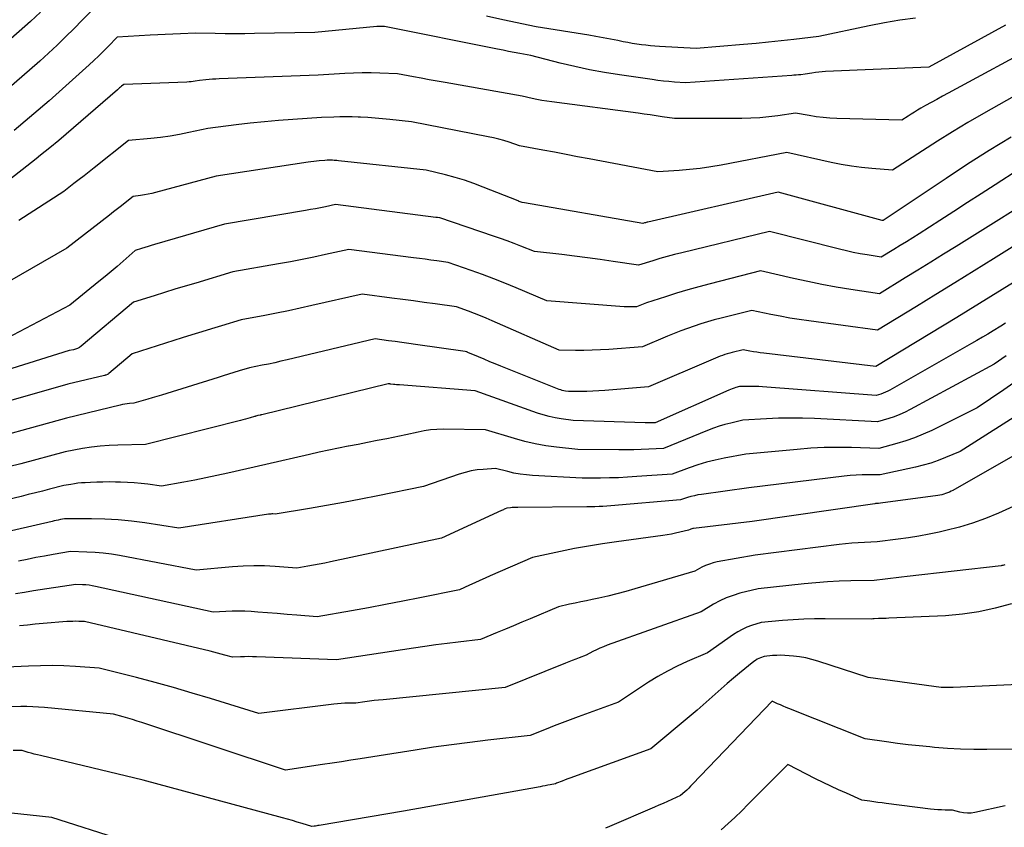
# Model space of a CAD drawing. Units: inches. Extents: x 2628089 to 2631216, y 1501508 to 1503695.
# Drawn here: x 2629453 to 2629512, y 1502144 to 1502192 of the extents above; entities that cross this region are included whole.
import ezdxf

# ---------------------------------------------------------------- set-up
doc = ezdxf.new("R2010")
doc.units = ezdxf.units.IN
doc.header["$MEASUREMENT"] = 0
doc.layers.add('Tile_2737_06_SE_contour_2ft', color=73, linetype='Continuous')

msp = doc.modelspace()

# ---------------------------------------------------------------- linework, layer by layer
at = {"layer": 'Tile_2737_06_SE_contour_2ft'}
for points in [[(2629454.565, 1502192.632, 8440), (2629453.97, 1502192.07, 8440), (2629444.096, 1502183.368, 8440)], [(2629457.531, 1502192.652, 8438), (2629457.048, 1502192.146, 8438), (2629456.559, 1502191.646, 8438), (2629456.06, 1502191.157, 8438), (2629455.553, 1502190.675, 8438), (2629454.53, 1502189.72, 8438), (2629448.861, 1502184.806, 8438)], [(2629506.525, 1502192.273, 8438), (2629505.605, 1502192.143, 8438), (2629504.689, 1502191.985, 8438), (2629503.776, 1502191.808, 8438), (2629500.78, 1502191.18, 8438), (2629499.293, 1502191.001, 8438), (2629498.549, 1502190.916, 8438), (2629497.804, 1502190.836, 8438), (2629497.059, 1502190.765, 8438), (2629496.313, 1502190.7, 8438), (2629493.5, 1502190.47, 8438), (2629491.33, 1502190.587, 8438), (2629491.058, 1502190.605, 8438), (2629490.787, 1502190.627, 8438), (2629490.517, 1502190.657, 8438), (2629490.247, 1502190.69, 8438), (2629489.978, 1502190.73, 8438), (2629489.709, 1502190.773, 8438), (2629489.442, 1502190.821, 8438), (2629489.174, 1502190.872, 8438), (2629488.847, 1502190.938, 8438), (2629488.416, 1502191.022, 8438), (2629487.985, 1502191.103, 8438), (2629487.553, 1502191.179, 8438), (2629487.12, 1502191.252, 8438), (2629484, 1502191.76, 8438), (2629482.027, 1502192.173, 8438), (2629481.043, 1502192.389, 8438)], [(2629511.862, 1502191.85, 8436), (2629507.32, 1502189.36, 8436), (2629501.186, 1502189.095, 8436), (2629500.984, 1502189.082, 8436), (2629500.782, 1502189.064, 8436), (2629500.581, 1502189.039, 8436), (2629500.38, 1502189.009, 8436), (2629499.98, 1502188.94, 8436), (2629499.712, 1502188.912, 8436), (2629499.578, 1502188.898, 8436), (2629499.444, 1502188.886, 8436), (2629499.309, 1502188.875, 8436), (2629499.175, 1502188.865, 8436), (2629492.87, 1502188.43, 8436), (2629492.211, 1502188.476, 8436), (2629491.882, 1502188.503, 8436), (2629491.553, 1502188.534, 8436), (2629491.225, 1502188.573, 8436), (2629490.898, 1502188.617, 8436), (2629488.943, 1502188.9, 8436), (2629488.056, 1502189.043, 8436), (2629487.173, 1502189.204, 8436), (2629486.295, 1502189.395, 8436), (2629485.422, 1502189.604, 8436), (2629483.68, 1502190.05, 8436), (2629483.022, 1502190.171, 8436), (2629482.693, 1502190.233, 8436), (2629482.365, 1502190.296, 8436), (2629482.036, 1502190.36, 8436), (2629481.708, 1502190.425, 8436), (2629474.99, 1502191.78, 8436), (2629474.841, 1502191.78, 8436), (2629474.767, 1502191.779, 8436), (2629474.693, 1502191.776, 8436), (2629474.618, 1502191.772, 8436), (2629474.545, 1502191.766, 8436), (2629470.86, 1502191.42, 8436), (2629467.281, 1502191.351, 8436), (2629466.696, 1502191.344, 8436), (2629466.111, 1502191.341, 8436), (2629465.526, 1502191.345, 8436), (2629464.94, 1502191.354, 8436), (2629463.77, 1502191.38, 8436), (2629462.873, 1502191.338, 8436), (2629462.425, 1502191.317, 8436), (2629461.976, 1502191.295, 8436), (2629461.528, 1502191.273, 8436), (2629461.079, 1502191.25, 8436), (2629459.13, 1502191.15, 8436), (2629458.583, 1502190.584, 8436), (2629458.307, 1502190.303, 8436), (2629458.026, 1502190.027, 8436), (2629457.741, 1502189.757, 8436), (2629457.451, 1502189.49, 8436), (2629455.09, 1502187.36, 8436), (2629453.006, 1502185.589, 8436)], [(2629514.022, 1502190.823, 8434), (2629508.474, 1502187.816, 8434), (2629508.136, 1502187.632, 8434), (2629507.8, 1502187.447, 8434), (2629507.463, 1502187.261, 8434), (2629507.128, 1502187.073, 8434), (2629506.846, 1502186.915, 8434), (2629506.653, 1502186.804, 8434), (2629506.461, 1502186.691, 8434), (2629506.271, 1502186.573, 8434), (2629506.084, 1502186.453, 8434), (2629505.71, 1502186.21, 8434), (2629501.863, 1502186.312, 8434), (2629501.449, 1502186.332, 8434), (2629501.037, 1502186.365, 8434), (2629500.626, 1502186.415, 8434), (2629500.217, 1502186.477, 8434), (2629499.4, 1502186.62, 8434), (2629498.345, 1502186.465, 8434), (2629497.817, 1502186.399, 8434), (2629497.288, 1502186.348, 8434), (2629496.757, 1502186.321, 8434), (2629496.224, 1502186.309, 8434), (2629492.21, 1502186.31, 8434), (2629491.491, 1502186.417, 8434), (2629491.132, 1502186.469, 8434), (2629490.773, 1502186.521, 8434), (2629490.413, 1502186.57, 8434), (2629490.053, 1502186.618, 8434), (2629484.924, 1502187.295, 8434), (2629484.631, 1502187.337, 8434), (2629484.339, 1502187.385, 8434), (2629484.048, 1502187.44, 8434), (2629483.758, 1502187.501, 8434), (2629483.18, 1502187.63, 8434), (2629478.593, 1502188.442, 8434), (2629478.122, 1502188.526, 8434), (2629477.651, 1502188.612, 8434), (2629477.18, 1502188.7, 8434), (2629476.71, 1502188.789, 8434), (2629475.77, 1502188.97, 8434), (2629474.723, 1502189.007, 8434), (2629474.2, 1502189.018, 8434), (2629473.676, 1502189.02, 8434), (2629473.153, 1502189.006, 8434), (2629472.63, 1502188.983, 8434), (2629471.06, 1502188.89, 8434), (2629465.169, 1502188.66, 8434), (2629464.974, 1502188.651, 8434), (2629464.779, 1502188.639, 8434), (2629464.584, 1502188.624, 8434), (2629464.389, 1502188.607, 8434), (2629464, 1502188.57, 8434), (2629463.756, 1502188.525, 8434), (2629463.634, 1502188.505, 8434), (2629463.512, 1502188.489, 8434), (2629463.389, 1502188.478, 8434), (2629463.265, 1502188.471, 8434), (2629459.51, 1502188.33, 8434), (2629459.384, 1502188.226, 8434), (2629459.321, 1502188.175, 8434), (2629459.258, 1502188.122, 8434), (2629459.196, 1502188.07, 8434), (2629459.134, 1502188.016, 8434), (2629455.65, 1502185.01, 8434), (2629455.115, 1502184.563, 8434), (2629454.846, 1502184.342, 8434), (2629454.576, 1502184.121, 8434), (2629454.304, 1502183.903, 8434), (2629454.031, 1502183.687, 8434), (2629445.73, 1502177.19, 8434)], [(2629514.354, 1502188.743, 8432), (2629510.562, 1502186.596, 8432), (2629509.644, 1502186.064, 8432), (2629508.732, 1502185.521, 8432), (2629507.831, 1502184.962, 8432), (2629506.937, 1502184.39, 8432), (2629505.16, 1502183.23, 8432), (2629503.937, 1502183.329, 8432), (2629503.328, 1502183.392, 8432), (2629502.721, 1502183.471, 8432), (2629502.118, 1502183.575, 8432), (2629501.517, 1502183.695, 8432), (2629498.89, 1502184.28, 8432), (2629494.992, 1502183.536, 8432), (2629494.368, 1502183.429, 8432), (2629493.743, 1502183.338, 8432), (2629493.115, 1502183.271, 8432), (2629492.484, 1502183.22, 8432), (2629491.22, 1502183.14, 8432), (2629487.156, 1502183.91, 8432), (2629486.465, 1502184.04, 8432), (2629485.774, 1502184.171, 8432), (2629485.083, 1502184.301, 8432), (2629484.392, 1502184.431, 8432), (2629483.01, 1502184.69, 8432), (2629482.398, 1502184.897, 8432), (2629482.09, 1502184.994, 8432), (2629481.78, 1502185.083, 8432), (2629481.467, 1502185.16, 8432), (2629481.151, 1502185.228, 8432), (2629476.6, 1502186.12, 8432), (2629475.318, 1502186.252, 8432), (2629474.883, 1502186.293, 8432), (2629474.448, 1502186.329, 8432), (2629474.013, 1502186.36, 8432), (2629473.576, 1502186.385, 8432), (2629473.431, 1502186.393, 8432), (2629473.068, 1502186.406, 8432), (2629472.704, 1502186.412, 8432), (2629472.341, 1502186.407, 8432), (2629471.977, 1502186.395, 8432), (2629471.25, 1502186.36, 8432), (2629469.547, 1502186.252, 8432), (2629468.703, 1502186.191, 8432), (2629467.861, 1502186.119, 8432), (2629467.019, 1502186.031, 8432), (2629466.179, 1502185.933, 8432), (2629464.5, 1502185.72, 8432), (2629463.384, 1502185.47, 8432), (2629462.824, 1502185.357, 8432), (2629462.262, 1502185.258, 8432), (2629461.696, 1502185.181, 8432), (2629461.128, 1502185.119, 8432), (2629459.79, 1502185, 8432), (2629457.751, 1502183.383, 8432), (2629457.453, 1502183.147, 8432), (2629457.155, 1502182.911, 8432), (2629456.856, 1502182.676, 8432), (2629456.557, 1502182.44, 8432), (2629455.96, 1502181.97, 8432), (2629454.174, 1502180.829, 8432), (2629453.287, 1502180.25, 8432)], [(2629512.208, 1502185.208, 8430), (2629510.906, 1502184.409, 8430), (2629509.62, 1502183.586, 8430), (2629508.344, 1502182.747, 8430), (2629504.61, 1502180.24, 8430), (2629504.554, 1502180.25, 8430), (2629498.37, 1502181.94, 8430), (2629490.642, 1502180.158, 8430), (2629490.589, 1502180.145, 8430), (2629490.537, 1502180.132, 8430), (2629490.485, 1502180.117, 8430), (2629490.433, 1502180.102, 8430), (2629490.33, 1502180.07, 8430), (2629483.299, 1502181.301, 8430), (2629483.17, 1502181.32, 8430), (2629483.112, 1502181.341, 8430), (2629483, 1502181.384, 8430), (2629482.981, 1502181.391, 8430), (2629482.963, 1502181.398, 8430), (2629482.944, 1502181.405, 8430), (2629482.926, 1502181.412, 8430), (2629480.856, 1502182.237, 8430), (2629480.305, 1502182.443, 8430), (2629479.748, 1502182.635, 8430), (2629479.184, 1502182.803, 8430), (2629478.615, 1502182.957, 8430), (2629477.47, 1502183.24, 8430), (2629472.261, 1502183.8, 8430), (2629472.174, 1502183.808, 8430), (2629472.088, 1502183.816, 8430), (2629472.001, 1502183.822, 8430), (2629471.914, 1502183.827, 8430), (2629471.886, 1502183.829, 8430), (2629471.813, 1502183.831, 8430), (2629471.74, 1502183.832, 8430), (2629471.668, 1502183.831, 8430), (2629471.595, 1502183.828, 8430), (2629471.45, 1502183.82, 8430), (2629471.12, 1502183.793, 8430), (2629470.956, 1502183.777, 8430), (2629470.792, 1502183.76, 8430), (2629470.628, 1502183.739, 8430), (2629470.464, 1502183.716, 8430), (2629464.99, 1502182.88, 8430), (2629461.393, 1502181.912, 8430), (2629461.175, 1502181.858, 8430), (2629460.956, 1502181.809, 8430), (2629460.736, 1502181.768, 8430), (2629460.515, 1502181.733, 8430), (2629460.07, 1502181.67, 8430), (2629459.603, 1502181.304, 8430), (2629459.37, 1502181.121, 8430), (2629459.137, 1502180.939, 8430), (2629458.903, 1502180.756, 8430), (2629458.669, 1502180.574, 8430), (2629456.13, 1502178.6, 8430), (2629448.505, 1502174.232, 8430)], [(2629512.27, 1502183.025, 8428), (2629511.648, 1502182.627, 8428), (2629511.253, 1502182.371, 8428), (2629510.436, 1502181.842, 8428), (2629509.618, 1502181.313, 8428), (2629508.8, 1502180.785, 8428), (2629507.981, 1502180.258, 8428), (2629506.743, 1502179.462, 8428), (2629506.37, 1502179.224, 8428), (2629505.996, 1502178.988, 8428), (2629505.621, 1502178.754, 8428), (2629505.244, 1502178.522, 8428), (2629504.49, 1502178.06, 8428), (2629503.661, 1502178.2, 8428), (2629503.247, 1502178.275, 8428), (2629502.835, 1502178.357, 8428), (2629502.425, 1502178.448, 8428), (2629502.016, 1502178.546, 8428), (2629497.85, 1502179.6, 8428), (2629492.642, 1502178.33, 8428), (2629492.211, 1502178.221, 8428), (2629491.782, 1502178.106, 8428), (2629491.354, 1502177.983, 8428), (2629490.929, 1502177.855, 8428), (2629490.08, 1502177.59, 8428), (2629488.565, 1502177.822, 8428), (2629487.807, 1502177.933, 8428), (2629487.048, 1502178.038, 8428), (2629486.287, 1502178.133, 8428), (2629485.526, 1502178.221, 8428), (2629483.9, 1502178.4, 8428), (2629483.095, 1502178.724, 8428), (2629482.691, 1502178.883, 8428), (2629482.286, 1502179.036, 8428), (2629481.878, 1502179.183, 8428), (2629481.468, 1502179.325, 8428), (2629478.28, 1502180.4, 8428), (2629478.142, 1502180.42, 8428), (2629478.119, 1502180.423, 8428), (2629478.096, 1502180.426, 8428), (2629478.073, 1502180.429, 8428), (2629478.05, 1502180.432, 8428), (2629472.09, 1502181.19, 8428), (2629471.497, 1502181.066, 8428), (2629471.2, 1502181.006, 8428), (2629470.903, 1502180.948, 8428), (2629470.605, 1502180.893, 8428), (2629470.306, 1502180.841, 8428), (2629465.49, 1502180.03, 8428), (2629461.339, 1502178.814, 8428), (2629461.146, 1502178.757, 8428), (2629460.952, 1502178.699, 8428), (2629460.759, 1502178.64, 8428), (2629460.566, 1502178.58, 8428), (2629460.18, 1502178.46, 8428), (2629459.474, 1502177.835, 8428), (2629459.119, 1502177.525, 8428), (2629458.762, 1502177.219, 8428), (2629458.4, 1502176.917, 8428), (2629458.035, 1502176.618, 8428), (2629456.3, 1502175.22, 8428), (2629452.149, 1502173.046, 8428)], [(2629514.71, 1502182.31, 8426), (2629508.949, 1502178.712, 8426), (2629508.192, 1502178.24, 8426), (2629507.433, 1502177.769, 8426), (2629506.673, 1502177.301, 8426), (2629505.912, 1502176.833, 8426), (2629504.39, 1502175.9, 8426), (2629502.679, 1502176.156, 8426), (2629501.825, 1502176.293, 8426), (2629500.974, 1502176.444, 8426), (2629500.127, 1502176.616, 8426), (2629499.282, 1502176.8, 8426), (2629497.33, 1502177.25, 8426), (2629494.338, 1502176.492, 8426), (2629493.667, 1502176.314, 8426), (2629492.999, 1502176.127, 8426), (2629492.334, 1502175.926, 8426), (2629491.673, 1502175.715, 8426), (2629490.556, 1502175.347, 8426), (2629490.455, 1502175.313, 8426), (2629490.355, 1502175.277, 8426), (2629490.256, 1502175.24, 8426), (2629490.157, 1502175.2, 8426), (2629489.96, 1502175.12, 8426), (2629489.717, 1502175.113, 8426), (2629489.595, 1502175.112, 8426), (2629489.474, 1502175.113, 8426), (2629489.353, 1502175.118, 8426), (2629489.231, 1502175.125, 8426), (2629484.63, 1502175.48, 8426), (2629482.808, 1502176.246, 8426), (2629482.145, 1502176.518, 8426), (2629481.478, 1502176.783, 8426), (2629480.807, 1502177.036, 8426), (2629480.133, 1502177.281, 8426), (2629478.78, 1502177.76, 8426), (2629478.094, 1502177.853, 8426), (2629477.751, 1502177.9, 8426), (2629477.408, 1502177.945, 8426), (2629477.064, 1502177.991, 8426), (2629476.721, 1502178.035, 8426), (2629472.87, 1502178.53, 8426), (2629471.486, 1502178.226, 8426), (2629470.794, 1502178.078, 8426), (2629470.1, 1502177.935, 8426), (2629469.404, 1502177.802, 8426), (2629468.707, 1502177.674, 8426), (2629465.98, 1502177.19, 8426), (2629463.783, 1502176.534, 8426), (2629463.168, 1502176.348, 8426), (2629462.553, 1502176.161, 8426), (2629461.939, 1502175.97, 8426), (2629461.326, 1502175.778, 8426), (2629460.1, 1502175.39, 8426), (2629456.982, 1502172.782, 8426), (2629456.879, 1502172.709, 8426), (2629456.771, 1502172.647, 8426), (2629456.654, 1502172.602, 8426), (2629456.532, 1502172.569, 8426), (2629456.28, 1502172.52, 8426), (2629447.74, 1502169.86, 8426)], [(2629513.86, 1502179.65, 8424), (2629511.16, 1502177.968, 8424), (2629510.017, 1502177.258, 8424), (2629508.872, 1502176.55, 8424), (2629507.726, 1502175.845, 8424), (2629506.578, 1502175.142, 8424), (2629504.28, 1502173.74, 8424), (2629500.195, 1502174.282, 8424), (2629499.627, 1502174.364, 8424), (2629499.06, 1502174.455, 8424), (2629498.496, 1502174.559, 8424), (2629497.933, 1502174.672, 8424), (2629496.81, 1502174.91, 8424), (2629494.982, 1502174.447, 8424), (2629494.577, 1502174.339, 8424), (2629494.174, 1502174.224, 8424), (2629493.774, 1502174.1, 8424), (2629493.376, 1502173.969, 8424), (2629492.98, 1502173.829, 8424), (2629492.587, 1502173.685, 8424), (2629492.197, 1502173.532, 8424), (2629491.809, 1502173.374, 8424), (2629490.32, 1502172.75, 8424), (2629488.312, 1502172.592, 8424), (2629487.821, 1502172.56, 8424), (2629487.329, 1502172.538, 8424), (2629486.837, 1502172.53, 8424), (2629486.345, 1502172.532, 8424), (2629485.36, 1502172.55, 8424), (2629481.386, 1502174.293, 8424), (2629481.039, 1502174.441, 8424), (2629480.691, 1502174.586, 8424), (2629480.34, 1502174.724, 8424), (2629479.988, 1502174.858, 8424), (2629479.28, 1502175.12, 8424), (2629478, 1502175.295, 8424), (2629477.36, 1502175.383, 8424), (2629476.72, 1502175.469, 8424), (2629476.08, 1502175.554, 8424), (2629475.439, 1502175.638, 8424), (2629473.66, 1502175.87, 8424), (2629470.689, 1502175.191, 8424), (2629469.99, 1502175.036, 8424), (2629469.291, 1502174.887, 8424), (2629468.589, 1502174.746, 8424), (2629467.887, 1502174.611, 8424), (2629466.48, 1502174.35, 8424), (2629465.312, 1502173.996, 8424), (2629464.728, 1502173.818, 8424), (2629464.145, 1502173.638, 8424), (2629463.563, 1502173.454, 8424), (2629462.981, 1502173.27, 8424), (2629460.01, 1502172.32, 8424), (2629458.621, 1502171.153, 8424), (2629458.602, 1502171.139, 8424), (2629458.583, 1502171.126, 8424), (2629458.563, 1502171.115, 8424), (2629458.542, 1502171.105, 8424), (2629458.456, 1502171.068, 8424), (2629458.434, 1502171.059, 8424), (2629458.412, 1502171.051, 8424), (2629458.39, 1502171.045, 8424), (2629458.368, 1502171.038, 8424), (2629456.2, 1502170.52, 8424), (2629451.117, 1502169.074, 8424)], [(2629513.02, 1502176.98, 8422), (2629511.673, 1502176.147, 8422), (2629510.999, 1502175.732, 8422), (2629510.324, 1502175.318, 8422), (2629509.648, 1502174.905, 8422), (2629508.972, 1502174.493, 8422), (2629504.17, 1502171.58, 8422), (2629497.514, 1502172.363, 8422), (2629497.309, 1502172.389, 8422), (2629497.104, 1502172.419, 8422), (2629496.9, 1502172.453, 8422), (2629496.696, 1502172.491, 8422), (2629496.29, 1502172.57, 8422), (2629495.635, 1502172.403, 8422), (2629495.492, 1502172.364, 8422), (2629495.349, 1502172.323, 8422), (2629495.207, 1502172.279, 8422), (2629495.066, 1502172.231, 8422), (2629494.926, 1502172.181, 8422), (2629494.786, 1502172.128, 8422), (2629494.648, 1502172.073, 8422), (2629494.511, 1502172.016, 8422), (2629490.67, 1502170.37, 8422), (2629488.088, 1502170.147, 8422), (2629487.729, 1502170.121, 8422), (2629487.37, 1502170.1, 8422), (2629487.01, 1502170.089, 8422), (2629486.65, 1502170.083, 8422), (2629485.93, 1502170.08, 8422), (2629485.741, 1502170.112, 8422), (2629485.646, 1502170.13, 8422), (2629485.553, 1502170.153, 8422), (2629485.462, 1502170.182, 8422), (2629485.372, 1502170.214, 8422), (2629481.91, 1502171.591, 8422), (2629481.576, 1502171.725, 8422), (2629481.242, 1502171.861, 8422), (2629480.91, 1502172, 8422), (2629480.579, 1502172.141, 8422), (2629479.948, 1502172.411, 8422), (2629479.932, 1502172.418, 8422), (2629479.917, 1502172.424, 8422), (2629479.901, 1502172.43, 8422), (2629479.885, 1502172.436, 8422), (2629479.79, 1502172.47, 8422), (2629476.829, 1502172.886, 8422), (2629476.431, 1502172.941, 8422), (2629476.033, 1502172.996, 8422), (2629475.635, 1502173.05, 8422), (2629475.237, 1502173.104, 8422), (2629474.44, 1502173.21, 8422), (2629469.22, 1502171.97, 8422), (2629468.848, 1502171.884, 8422), (2629468.476, 1502171.801, 8422), (2629468.102, 1502171.722, 8422), (2629467.729, 1502171.647, 8422), (2629466.98, 1502171.5, 8422), (2629466.357, 1502171.311, 8422), (2629466.045, 1502171.217, 8422), (2629465.734, 1502171.121, 8422), (2629465.423, 1502171.025, 8422), (2629465.112, 1502170.928, 8422), (2629461.745, 1502169.872, 8422), (2629461.475, 1502169.789, 8422), (2629461.205, 1502169.708, 8422), (2629460.935, 1502169.629, 8422), (2629460.663, 1502169.552, 8422), (2629460.12, 1502169.4, 8422), (2629459.845, 1502169.374, 8422), (2629459.708, 1502169.358, 8422), (2629459.571, 1502169.338, 8422), (2629459.436, 1502169.312, 8422), (2629459.301, 1502169.282, 8422), (2629456.11, 1502168.51, 8422), (2629450.214, 1502166.881, 8422)], [(2629511.879, 1502174.14, 8420), (2629511.782, 1502174.081, 8420), (2629511.684, 1502174.022, 8420), (2629511.587, 1502173.963, 8420), (2629511.14, 1502173.696, 8420), (2629510.818, 1502173.504, 8420), (2629510.496, 1502173.314, 8420), (2629510.172, 1502173.126, 8420), (2629509.847, 1502172.94, 8420), (2629505.004, 1502170.177, 8420), (2629504.875, 1502170.108, 8420), (2629504.743, 1502170.045, 8420), (2629504.607, 1502169.99, 8420), (2629504.469, 1502169.94, 8420), (2629504.19, 1502169.85, 8420), (2629497.441, 1502170.37, 8420), (2629497.215, 1502170.384, 8420), (2629496.988, 1502170.393, 8420), (2629496.761, 1502170.395, 8420), (2629496.534, 1502170.393, 8420), (2629496.08, 1502170.38, 8420), (2629495.861, 1502170.319, 8420), (2629495.752, 1502170.286, 8420), (2629495.644, 1502170.251, 8420), (2629495.538, 1502170.21, 8420), (2629495.433, 1502170.166, 8420), (2629491.06, 1502168.23, 8420), (2629490.867, 1502168.224, 8420), (2629490.77, 1502168.222, 8420), (2629490.674, 1502168.221, 8420), (2629490.577, 1502168.222, 8420), (2629490.481, 1502168.224, 8420), (2629486.2, 1502168.36, 8420), (2629485.48, 1502168.464, 8420), (2629485.123, 1502168.526, 8420), (2629484.769, 1502168.602, 8420), (2629484.421, 1502168.7, 8420), (2629484.076, 1502168.811, 8420), (2629480.38, 1502170.13, 8420), (2629475.881, 1502170.478, 8420), (2629475.792, 1502170.485, 8420), (2629475.703, 1502170.493, 8420), (2629475.615, 1502170.502, 8420), (2629475.526, 1502170.511, 8420), (2629475.381, 1502170.527, 8420), (2629475.365, 1502170.529, 8420), (2629475.348, 1502170.531, 8420), (2629475.332, 1502170.533, 8420), (2629475.316, 1502170.535, 8420), (2629475.22, 1502170.55, 8420), (2629467.702, 1502168.708, 8420), (2629467.679, 1502168.702, 8420), (2629467.656, 1502168.697, 8420), (2629467.633, 1502168.692, 8420), (2629467.609, 1502168.687, 8420), (2629467.47, 1502168.66, 8420), (2629467.355, 1502168.625, 8420), (2629467.336, 1502168.619, 8420), (2629467.317, 1502168.613, 8420), (2629467.298, 1502168.607, 8420), (2629467.279, 1502168.602, 8420), (2629467.026, 1502168.528, 8420), (2629466.881, 1502168.487, 8420), (2629466.735, 1502168.446, 8420), (2629466.588, 1502168.407, 8420), (2629466.441, 1502168.369, 8420), (2629460.8, 1502166.94, 8420), (2629459.17, 1502166.906, 8420), (2629458.642, 1502166.883, 8420), (2629458.116, 1502166.843, 8420), (2629457.593, 1502166.778, 8420), (2629457.071, 1502166.697, 8420), (2629456.03, 1502166.51, 8420), (2629453.403, 1502165.8, 8420), (2629452.665, 1502165.603, 8420)], [(2629511.911, 1502172.204, 8418), (2629511.19, 1502171.72, 8418), (2629506.216, 1502169.017, 8418), (2629505.906, 1502168.861, 8418), (2629505.59, 1502168.717, 8418), (2629505.266, 1502168.593, 8418), (2629504.937, 1502168.482, 8418), (2629504.27, 1502168.28, 8418), (2629500.528, 1502168.476, 8418), (2629499.818, 1502168.501, 8418), (2629499.108, 1502168.51, 8418), (2629498.399, 1502168.496, 8418), (2629497.689, 1502168.465, 8418), (2629496.27, 1502168.38, 8418), (2629495.563, 1502168.213, 8418), (2629495.212, 1502168.122, 8418), (2629494.865, 1502168.02, 8418), (2629494.523, 1502167.902, 8418), (2629494.184, 1502167.773, 8418), (2629491.57, 1502166.71, 8418), (2629490.684, 1502166.66, 8418), (2629490.241, 1502166.639, 8418), (2629489.798, 1502166.625, 8418), (2629489.355, 1502166.619, 8418), (2629488.911, 1502166.62, 8418), (2629486.47, 1502166.65, 8418), (2629485.2, 1502166.781, 8418), (2629484.569, 1502166.865, 8418), (2629483.943, 1502166.973, 8418), (2629483.325, 1502167.118, 8418), (2629482.711, 1502167.288, 8418), (2629480.99, 1502167.82, 8418), (2629478.475, 1502167.844, 8418), (2629478.1, 1502167.834, 8418), (2629477.728, 1502167.806, 8418), (2629477.359, 1502167.752, 8418), (2629476.992, 1502167.681, 8418), (2629476.26, 1502167.51, 8418), (2629475.126, 1502167.283, 8418), (2629474.559, 1502167.17, 8418), (2629473.992, 1502167.058, 8418), (2629473.425, 1502166.946, 8418), (2629472.858, 1502166.835, 8418), (2629472.842, 1502166.832, 8418), (2629472.268, 1502166.718, 8418), (2629471.694, 1502166.599, 8418), (2629471.121, 1502166.476, 8418), (2629470.549, 1502166.349, 8418), (2629467.94, 1502165.76, 8418), (2629465.683, 1502165.244, 8418), (2629465.033, 1502165.1, 8418), (2629464.38, 1502164.96, 8418), (2629463.726, 1502164.829, 8418), (2629463.072, 1502164.703, 8418), (2629461.76, 1502164.46, 8418), (2629460.949, 1502164.575, 8418), (2629460.542, 1502164.625, 8418), (2629460.135, 1502164.665, 8418), (2629459.727, 1502164.689, 8418), (2629459.318, 1502164.704, 8418), (2629459.026, 1502164.709, 8418), (2629458.652, 1502164.712, 8418), (2629458.279, 1502164.71, 8418), (2629457.906, 1502164.7, 8418), (2629457.533, 1502164.684, 8418), (2629457.212, 1502164.668, 8418), (2629457, 1502164.653, 8418), (2629456.789, 1502164.633, 8418), (2629456.578, 1502164.606, 8418), (2629456.369, 1502164.573, 8418), (2629455.95, 1502164.5, 8418), (2629455.108, 1502164.281, 8418), (2629454.686, 1502164.172, 8418), (2629454.264, 1502164.066, 8418), (2629453.842, 1502163.962, 8418), (2629453.418, 1502163.86, 8418), (2629449.47, 1502162.92, 8418)], [(2629512.556, 1502170.737, 8416), (2629511.769, 1502170.191, 8416), (2629510.18, 1502169.12, 8416), (2629507.489, 1502167.781, 8416), (2629506.985, 1502167.549, 8416), (2629506.472, 1502167.337, 8416), (2629505.948, 1502167.157, 8416), (2629505.416, 1502166.997, 8416), (2629504.34, 1502166.71, 8416), (2629502.723, 1502166.756, 8416), (2629501.916, 1502166.764, 8416), (2629501.109, 1502166.753, 8416), (2629500.302, 1502166.712, 8416), (2629499.497, 1502166.652, 8416), (2629496.45, 1502166.37, 8416), (2629495.169, 1502166.129, 8416), (2629494.64, 1502166.015, 8416), (2629494.116, 1502165.885, 8416), (2629493.599, 1502165.728, 8416), (2629493.087, 1502165.554, 8416), (2629492.07, 1502165.18, 8416), (2629489.971, 1502165.029, 8416), (2629489.434, 1502164.995, 8416), (2629488.895, 1502164.969, 8416), (2629488.357, 1502164.954, 8416), (2629487.818, 1502164.946, 8416), (2629486.74, 1502164.94, 8416), (2629483.793, 1502165.102, 8416), (2629483.42, 1502165.134, 8416), (2629483.05, 1502165.179, 8416), (2629482.682, 1502165.246, 8416), (2629482.317, 1502165.327, 8416), (2629481.59, 1502165.51, 8416), (2629480.856, 1502165.464, 8416), (2629480.492, 1502165.426, 8416), (2629480.132, 1502165.368, 8416), (2629479.778, 1502165.283, 8416), (2629479.428, 1502165.177, 8416), (2629477.32, 1502164.45, 8416), (2629474.594, 1502163.895, 8416), (2629473.582, 1502163.695, 8416), (2629472.568, 1502163.502, 8416), (2629471.553, 1502163.32, 8416), (2629470.536, 1502163.146, 8416), (2629468.5, 1502162.81, 8416), (2629468.371, 1502162.812, 8416), (2629468.306, 1502162.812, 8416), (2629468.242, 1502162.809, 8416), (2629468.178, 1502162.803, 8416), (2629468.114, 1502162.795, 8416), (2629462.78, 1502161.96, 8416), (2629460.756, 1502162.278, 8416), (2629459.968, 1502162.383, 8416), (2629459.179, 1502162.462, 8416), (2629458.386, 1502162.505, 8416), (2629457.592, 1502162.522, 8416), (2629456, 1502162.52, 8416), (2629455.751, 1502162.474, 8416), (2629455.626, 1502162.451, 8416), (2629455.502, 1502162.426, 8416), (2629455.378, 1502162.399, 8416), (2629455.254, 1502162.371, 8416), (2629449.98, 1502161.16, 8416)], [(2629513.265, 1502169.128, 8414), (2629509.17, 1502166.53, 8414), (2629508.306, 1502166.159, 8414), (2629507.871, 1502165.986, 8414), (2629507.429, 1502165.831, 8414), (2629506.979, 1502165.702, 8414), (2629506.524, 1502165.59, 8414), (2629504.42, 1502165.14, 8414), (2629503.708, 1502165.144, 8414), (2629503.352, 1502165.14, 8414), (2629502.997, 1502165.126, 8414), (2629502.642, 1502165.099, 8414), (2629502.288, 1502165.062, 8414), (2629496.63, 1502164.37, 8414), (2629493.819, 1502163.977, 8414), (2629493.606, 1502163.942, 8414), (2629493.395, 1502163.899, 8414), (2629493.187, 1502163.845, 8414), (2629492.981, 1502163.784, 8414), (2629492.57, 1502163.65, 8414), (2629488.444, 1502163.292, 8414), (2629488.207, 1502163.274, 8414), (2629487.97, 1502163.259, 8414), (2629487.733, 1502163.248, 8414), (2629487.495, 1502163.241, 8414), (2629487.02, 1502163.23, 8414), (2629482.905, 1502163.205, 8414), (2629482.798, 1502163.203, 8414), (2629482.69, 1502163.199, 8414), (2629482.582, 1502163.191, 8414), (2629482.475, 1502163.182, 8414), (2629482.26, 1502163.16, 8414), (2629482.156, 1502163.113, 8414), (2629482.104, 1502163.089, 8414), (2629482.053, 1502163.066, 8414), (2629482.001, 1502163.042, 8414), (2629481.949, 1502163.018, 8414), (2629478.38, 1502161.38, 8414), (2629471.781, 1502159.966, 8414), (2629471.448, 1502159.896, 8414), (2629471.116, 1502159.83, 8414), (2629470.782, 1502159.767, 8414), (2629470.449, 1502159.707, 8414), (2629469.78, 1502159.59, 8414), (2629468.508, 1502159.69, 8414), (2629467.872, 1502159.724, 8414), (2629467.237, 1502159.736, 8414), (2629466.601, 1502159.715, 8414), (2629465.966, 1502159.672, 8414), (2629463.81, 1502159.47, 8414), (2629459.265, 1502160.338, 8414), (2629458.782, 1502160.418, 8414), (2629458.297, 1502160.483, 8414), (2629457.81, 1502160.525, 8414), (2629457.321, 1502160.551, 8414), (2629456.34, 1502160.58, 8414), (2629455.312, 1502160.406, 8414), (2629454.798, 1502160.315, 8414), (2629454.286, 1502160.219, 8414), (2629453.775, 1502160.117, 8414), (2629453.264, 1502160.01, 8414)], [(2629514.53, 1502167.52, 8412), (2629508.753, 1502164.215, 8412), (2629508.648, 1502164.159, 8412), (2629508.54, 1502164.107, 8412), (2629508.429, 1502164.063, 8412), (2629508.316, 1502164.023, 8412), (2629508.201, 1502163.989, 8412), (2629508.085, 1502163.959, 8412), (2629507.968, 1502163.936, 8412), (2629507.849, 1502163.917, 8412), (2629504.45, 1502163.45, 8412), (2629504.334, 1502163.443, 8412), (2629504.277, 1502163.439, 8412), (2629504.219, 1502163.434, 8412), (2629504.161, 1502163.428, 8412), (2629504.104, 1502163.42, 8412), (2629496.82, 1502162.37, 8412), (2629493.354, 1502161.956, 8412), (2629493.3, 1502161.947, 8412), (2629493.246, 1502161.934, 8412), (2629493.193, 1502161.917, 8412), (2629493.142, 1502161.896, 8412), (2629493.04, 1502161.85, 8412), (2629492.535, 1502161.729, 8412), (2629492.282, 1502161.672, 8412), (2629492.029, 1502161.62, 8412), (2629491.773, 1502161.577, 8412), (2629491.517, 1502161.538, 8412), (2629488.78, 1502161.166, 8412), (2629487.943, 1502161.042, 8412), (2629487.108, 1502160.906, 8412), (2629486.276, 1502160.751, 8412), (2629485.446, 1502160.584, 8412), (2629483.79, 1502160.23, 8412), (2629481.272, 1502159.129, 8412), (2629480.966, 1502158.994, 8412), (2629480.66, 1502158.859, 8412), (2629480.355, 1502158.723, 8412), (2629480.05, 1502158.585, 8412), (2629479.44, 1502158.31, 8412), (2629477.092, 1502157.83, 8412), (2629476.078, 1502157.627, 8412), (2629475.063, 1502157.43, 8412), (2629474.046, 1502157.241, 8412), (2629473.028, 1502157.058, 8412), (2629470.99, 1502156.7, 8412), (2629469.78, 1502156.8, 8412), (2629469.206, 1502156.847, 8412), (2629468.631, 1502156.893, 8412), (2629468.056, 1502156.938, 8412), (2629467.482, 1502156.983, 8412), (2629467.083, 1502157.014, 8412), (2629466.707, 1502157.035, 8412), (2629466.332, 1502157.045, 8412), (2629465.957, 1502157.038, 8412), (2629465.581, 1502157.021, 8412), (2629464.83, 1502156.97, 8412), (2629457.832, 1502158.506, 8412), (2629457.64, 1502158.543, 8412), (2629457.448, 1502158.574, 8412), (2629457.255, 1502158.595, 8412), (2629457.06, 1502158.61, 8412), (2629456.67, 1502158.63, 8412), (2629454.144, 1502158.24, 8412), (2629453.618, 1502158.155, 8412), (2629453.092, 1502158.064, 8412)], [(2629513.23, 1502163.67, 8410), (2629511.447, 1502162.86, 8410), (2629510.688, 1502162.544, 8410), (2629509.918, 1502162.261, 8410), (2629509.132, 1502162.027, 8410), (2629508.335, 1502161.825, 8410), (2629507.937, 1502161.738, 8410), (2629507.329, 1502161.613, 8410), (2629506.719, 1502161.499, 8410), (2629506.106, 1502161.4, 8410), (2629505.492, 1502161.311, 8410), (2629504.26, 1502161.15, 8410), (2629503.5, 1502161.124, 8410), (2629503.12, 1502161.105, 8410), (2629502.741, 1502161.08, 8410), (2629502.363, 1502161.044, 8410), (2629501.985, 1502161.001, 8410), (2629497, 1502160.36, 8410), (2629494.754, 1502159.96, 8410), (2629494.519, 1502159.906, 8410), (2629494.289, 1502159.839, 8410), (2629494.066, 1502159.75, 8410), (2629493.848, 1502159.647, 8410), (2629493.42, 1502159.42, 8410), (2629489.859, 1502158.357, 8410), (2629489.33, 1502158.207, 8410), (2629488.8, 1502158.065, 8410), (2629488.265, 1502157.936, 8410), (2629487.729, 1502157.816, 8410), (2629487.321, 1502157.73, 8410), (2629486.987, 1502157.66, 8410), (2629486.653, 1502157.588, 8410), (2629486.32, 1502157.517, 8410), (2629485.987, 1502157.445, 8410), (2629485.32, 1502157.3, 8410), (2629483.637, 1502156.584, 8410), (2629483.149, 1502156.377, 8410), (2629482.66, 1502156.171, 8410), (2629482.171, 1502155.967, 8410), (2629481.681, 1502155.764, 8410), (2629480.7, 1502155.36, 8410), (2629479.371, 1502155.199, 8410), (2629478.707, 1502155.116, 8410), (2629478.043, 1502155.028, 8410), (2629477.381, 1502154.935, 8410), (2629476.719, 1502154.837, 8410), (2629472.14, 1502154.14, 8410), (2629467.396, 1502154.326, 8410), (2629467.157, 1502154.332, 8410), (2629466.917, 1502154.335, 8410), (2629466.678, 1502154.331, 8410), (2629466.438, 1502154.323, 8410), (2629465.96, 1502154.3, 8410), (2629465.521, 1502154.427, 8410), (2629465.301, 1502154.489, 8410), (2629465.081, 1502154.548, 8410), (2629464.86, 1502154.605, 8410), (2629464.638, 1502154.659, 8410), (2629457.19, 1502156.42, 8410), (2629456.835, 1502156.432, 8410), (2629456.657, 1502156.434, 8410), (2629456.479, 1502156.433, 8410), (2629456.302, 1502156.426, 8410), (2629456.125, 1502156.415, 8410), (2629454.721, 1502156.302, 8410), (2629454.254, 1502156.261, 8410), (2629453.788, 1502156.215, 8410), (2629453.322, 1502156.162, 8410)], [(2629511.824, 1502159.785, 8408), (2629511.771, 1502159.769, 8408), (2629511.717, 1502159.756, 8408), (2629511.662, 1502159.746, 8408), (2629511.608, 1502159.738, 8408), (2629506.023, 1502159.097, 8408), (2629505.699, 1502159.059, 8408), (2629505.375, 1502159.021, 8408), (2629505.051, 1502158.981, 8408), (2629504.727, 1502158.941, 8408), (2629504.08, 1502158.86, 8408), (2629502.688, 1502158.838, 8408), (2629501.993, 1502158.817, 8408), (2629501.299, 1502158.783, 8408), (2629500.605, 1502158.729, 8408), (2629499.913, 1502158.662, 8408), (2629497.19, 1502158.36, 8408), (2629496.099, 1502158.097, 8408), (2629495.69, 1502157.978, 8408), (2629495.29, 1502157.834, 8408), (2629494.906, 1502157.653, 8408), (2629494.532, 1502157.448, 8408), (2629493.8, 1502157, 8408), (2629488.212, 1502155.01, 8408), (2629487.997, 1502154.928, 8408), (2629487.786, 1502154.84, 8408), (2629487.579, 1502154.742, 8408), (2629487.374, 1502154.638, 8408), (2629486.97, 1502154.42, 8408), (2629486.559, 1502154.265, 8408), (2629486.354, 1502154.187, 8408), (2629486.149, 1502154.108, 8408), (2629485.945, 1502154.028, 8408), (2629485.741, 1502153.946, 8408), (2629482.17, 1502152.51, 8408), (2629474.911, 1502151.778, 8408), (2629474.642, 1502151.75, 8408), (2629474.373, 1502151.72, 8408), (2629474.105, 1502151.687, 8408), (2629473.836, 1502151.652, 8408), (2629473.3, 1502151.58, 8408), (2629472.861, 1502151.572, 8408), (2629472.642, 1502151.565, 8408), (2629472.423, 1502151.553, 8408), (2629472.204, 1502151.534, 8408), (2629471.986, 1502151.51, 8408), (2629467.54, 1502150.95, 8408), (2629464.669, 1502151.842, 8408), (2629463.574, 1502152.173, 8408), (2629462.475, 1502152.493, 8408), (2629461.372, 1502152.797, 8408), (2629460.266, 1502153.09, 8408), (2629458.05, 1502153.66, 8408), (2629456.654, 1502153.75, 8408), (2629455.956, 1502153.784, 8408), (2629455.258, 1502153.802, 8408), (2629454.559, 1502153.798, 8408), (2629453.861, 1502153.778, 8408), (2629452.09, 1502153.7, 8408)], [(2629512.225, 1502157.478, 8406), (2629511.265, 1502157.208, 8406), (2629510.296, 1502156.99, 8406), (2629509.311, 1502156.852, 8406), (2629508.318, 1502156.767, 8406), (2629504.936, 1502156.618, 8406), (2629504.785, 1502156.611, 8406), (2629504.634, 1502156.605, 8406), (2629504.484, 1502156.599, 8406), (2629504.333, 1502156.595, 8406), (2629504.068, 1502156.586, 8406), (2629504.05, 1502156.585, 8406), (2629504.032, 1502156.584, 8406), (2629504.014, 1502156.583, 8406), (2629503.997, 1502156.581, 8406), (2629503.89, 1502156.57, 8406), (2629501.154, 1502156.583, 8406), (2629500.522, 1502156.577, 8406), (2629499.89, 1502156.559, 8406), (2629499.26, 1502156.523, 8406), (2629498.63, 1502156.475, 8406), (2629497.37, 1502156.36, 8406), (2629496.791, 1502156.18, 8406), (2629496.507, 1502156.078, 8406), (2629496.232, 1502155.958, 8406), (2629495.97, 1502155.813, 8406), (2629495.715, 1502155.651, 8406), (2629494.18, 1502154.57, 8406), (2629492.973, 1502154.052, 8406), (2629492.377, 1502153.777, 8406), (2629491.793, 1502153.482, 8406), (2629491.225, 1502153.157, 8406), (2629490.668, 1502152.811, 8406), (2629488.89, 1502151.64, 8406), (2629486.489, 1502150.755, 8406), (2629486.012, 1502150.577, 8406), (2629485.536, 1502150.398, 8406), (2629485.062, 1502150.215, 8406), (2629484.587, 1502150.031, 8406), (2629483.64, 1502149.66, 8406), (2629481.135, 1502149.372, 8406), (2629480.054, 1502149.241, 8406), (2629478.975, 1502149.101, 8406), (2629477.897, 1502148.948, 8406), (2629476.821, 1502148.787, 8406), (2629474.67, 1502148.45, 8406), (2629473.555, 1502148.269, 8406), (2629472.997, 1502148.18, 8406), (2629472.439, 1502148.092, 8406), (2629471.881, 1502148.006, 8406), (2629471.322, 1502147.921, 8406), (2629469.11, 1502147.59, 8406), (2629460.581, 1502150.418, 8406), (2629460.305, 1502150.508, 8406), (2629460.028, 1502150.594, 8406), (2629459.749, 1502150.676, 8406), (2629459.47, 1502150.756, 8406), (2629458.91, 1502150.91, 8406), (2629454.813, 1502151.311, 8406), (2629454.458, 1502151.339, 8406), (2629454.103, 1502151.36, 8406), (2629453.748, 1502151.369, 8406), (2629453.392, 1502151.37, 8406), (2629452.68, 1502151.36, 8406)], [(2629519.08, 1502152.98, 8404), (2629508.771, 1502152.501, 8404), (2629508.627, 1502152.496, 8404), (2629508.482, 1502152.495, 8404), (2629508.337, 1502152.497, 8404), (2629508.192, 1502152.502, 8404), (2629508.048, 1502152.512, 8404), (2629507.903, 1502152.523, 8404), (2629507.759, 1502152.539, 8404), (2629507.615, 1502152.557, 8404), (2629503.71, 1502153.09, 8404), (2629500.734, 1502154.064, 8404), (2629500.375, 1502154.169, 8404), (2629500.013, 1502154.257, 8404), (2629499.646, 1502154.321, 8404), (2629499.276, 1502154.369, 8404), (2629499.019, 1502154.393, 8404), (2629498.775, 1502154.41, 8404), (2629498.53, 1502154.417, 8404), (2629498.285, 1502154.411, 8404), (2629498.04, 1502154.395, 8404), (2629497.55, 1502154.35, 8404), (2629497.332, 1502154.271, 8404), (2629497.226, 1502154.227, 8404), (2629497.124, 1502154.176, 8404), (2629497.027, 1502154.115, 8404), (2629496.934, 1502154.047, 8404), (2629496.082, 1502153.353, 8404), (2629495.715, 1502153.049, 8404), (2629495.351, 1502152.74, 8404), (2629494.993, 1502152.426, 8404), (2629494.638, 1502152.107, 8404), (2629494.284, 1502151.788, 8404), (2629493.927, 1502151.472, 8404), (2629493.566, 1502151.161, 8404), (2629493.201, 1502150.853, 8404), (2629490.81, 1502148.86, 8404), (2629486.225, 1502147.198, 8404), (2629486.055, 1502147.136, 8404), (2629485.885, 1502147.073, 8404), (2629485.716, 1502147.009, 8404), (2629485.547, 1502146.944, 8404), (2629485.209, 1502146.813, 8404), (2629485.14, 1502146.77, 8404), (2629484.837, 1502146.717, 8404), (2629484.685, 1502146.69, 8404), (2629484.533, 1502146.663, 8404), (2629484.381, 1502146.637, 8404), (2629484.23, 1502146.609, 8404), (2629476.12, 1502145.15, 8404), (2629471.116, 1502144.309, 8404), (2629471.043, 1502144.297, 8404), (2629470.971, 1502144.285, 8404), (2629470.898, 1502144.273, 8404), (2629470.826, 1502144.262, 8404), (2629470.68, 1502144.24, 8404), (2629470.103, 1502144.419, 8404), (2629469.814, 1502144.507, 8404), (2629469.524, 1502144.593, 8404), (2629469.234, 1502144.675, 8404), (2629468.942, 1502144.755, 8404), (2629460.66, 1502146.99, 8404), (2629454.563, 1502148.453, 8404), (2629454.38, 1502148.498, 8404), (2629454.197, 1502148.545, 8404), (2629454.015, 1502148.594, 8404), (2629453.833, 1502148.645, 8404), (2629453.47, 1502148.75, 8404), (2629452.948, 1502148.757, 8404)], [(2629513.66, 1502148.84, 8402), (2629510.766, 1502148.816, 8402), (2629509.987, 1502148.821, 8402), (2629509.207, 1502148.842, 8402), (2629508.429, 1502148.886, 8402), (2629507.651, 1502148.945, 8402), (2629507.388, 1502148.969, 8402), (2629506.743, 1502149.033, 8402), (2629506.099, 1502149.103, 8402), (2629505.456, 1502149.183, 8402), (2629504.814, 1502149.268, 8402), (2629503.53, 1502149.45, 8402), (2629499.015, 1502151.247, 8402), (2629498.845, 1502151.317, 8402), (2629498.676, 1502151.389, 8402), (2629498.509, 1502151.464, 8402), (2629498.342, 1502151.541, 8402), (2629498.01, 1502151.7, 8402), (2629493.288, 1502146.752, 8402), (2629493.174, 1502146.636, 8402), (2629493.059, 1502146.521, 8402), (2629492.941, 1502146.409, 8402), (2629492.822, 1502146.298, 8402), (2629492.58, 1502146.08, 8402), (2629492.062, 1502145.848, 8402), (2629491.802, 1502145.732, 8402), (2629491.542, 1502145.618, 8402), (2629491.282, 1502145.504, 8402), (2629491.021, 1502145.392, 8402), (2629488.354, 1502144.251, 8402), (2629488.119, 1502144.144, 8402)], [(2629511.86, 1502145.468, 8400), (2629510.049, 1502145.074, 8400), (2629509.827, 1502145.042, 8400), (2629509.607, 1502145.033, 8400), (2629509.387, 1502145.055, 8400), (2629509.167, 1502145.099, 8400), (2629508.73, 1502145.22, 8400), (2629508.289, 1502145.222, 8400), (2629508.069, 1502145.227, 8400), (2629507.848, 1502145.237, 8400), (2629507.629, 1502145.256, 8400), (2629507.41, 1502145.279, 8400), (2629504.776, 1502145.613, 8400), (2629504.538, 1502145.643, 8400), (2629504.3, 1502145.675, 8400), (2629504.062, 1502145.708, 8400), (2629503.825, 1502145.742, 8400), (2629503.35, 1502145.81, 8400), (2629502.42, 1502146.215, 8400), (2629501.957, 1502146.422, 8400), (2629501.496, 1502146.635, 8400), (2629501.04, 1502146.856, 8400), (2629500.587, 1502147.084, 8400), (2629498.94, 1502147.93, 8400), (2629496.6, 1502145.562, 8400), (2629496.206, 1502145.172, 8400), (2629495.806, 1502144.787, 8400), (2629495.399, 1502144.412, 8400), (2629494.985, 1502144.041, 8400)], [(2629459.461, 1502143.43, 8402), (2629455.25, 1502144.77, 8402), (2629450.243, 1502145.308, 8402)]]:
    msp.add_polyline3d(points, dxfattribs=at)

doc.saveas('drawing.dxf')
